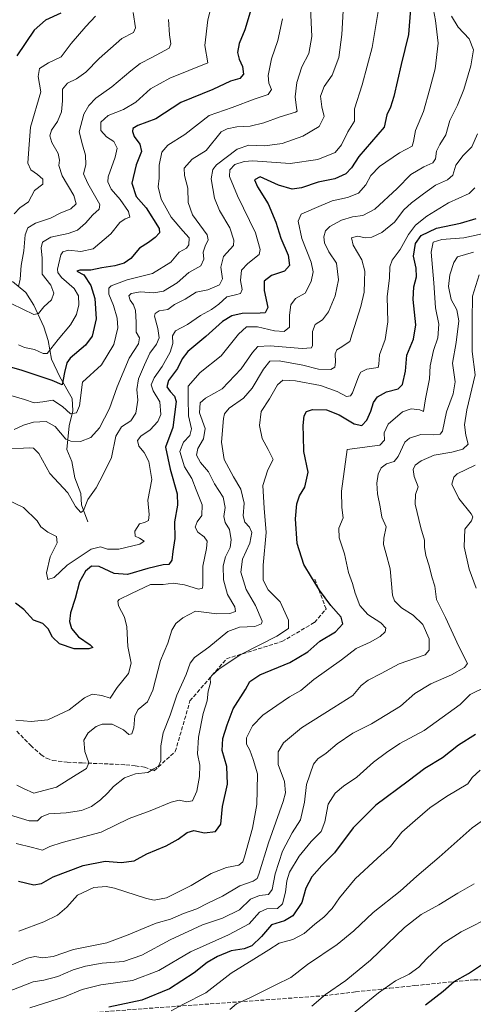
# Model space of a CAD drawing. Units: metres. Extents: x 583374 to 586826, y 4745117 to 4747486.
# Drawn here: x 585755 to 585943, y 4746445 to 4746853 of the extents above; entities that cross this region are included whole.
import ezdxf

# ---------------------------------------------------------------- set-up
doc = ezdxf.new("R2010")
doc.units = ezdxf.units.M
doc.header["$MEASUREMENT"] = 0
doc.linetypes.add('DGN Style 3', pattern=[2.307223, 1.648017, -0.659207])
for name, color, linetype, lineweight in [('Corriente natural lineal', 142, 'Continuous', 13), ('Curva de nivel maestra', 30, 'Continuous', 30), ('Curva de nivel normal', 30, 'Continuous', 0), ('Senda', 7, 'DGN Style 3', 0)]:
    doc.layers.add(name, color=color, linetype=linetype, lineweight=lineweight)

msp = doc.modelspace()

# ---------------------------------------------------------------- linework, layer by layer
at = {"layer": 'Corriente natural lineal', "color": 142, "linetype": 'Continuous', "lineweight": 13}
msp.add_polyline3d([(585783, 4746645, 1065.4245), (585780.3903, 4746652.1317, 1065.1243), (585780.1493, 4746656.8315, 1064.3222), (585777.6633, 4746663.2719, 1062.3019), (585776.3691, 4746670.0687, 1061.4788), (585774.3487, 4746675.0684, 1061.044), (585775.2788, 4746684.8819, 1057.6044), (585776.7868, 4746691.1137, 1054.5057), (585776.481, 4746696.1016, 1052.7726), (585771.4127, 4746705.1625, 1048.8929), (585767.9513, 4746712.45, 1045.432), (585766.5352, 4746720.1415, 1042.8776), (585764.7669, 4746725.9071, 1041.205), (585760.6566, 4746734.8739, 1038.189), (585757.3726, 4746740.1376, 1036.0204), (585751.8315, 4746744.5918, 1033.6197)], dxfattribs=at)
at = {"layer": 'Curva de nivel maestra', "color": 30, "linetype": 'Continuous', "lineweight": 30, "flags": 128}
for points, elevation in [([(585850.25, 4746856.2201), (585847.99, 4746848.9301), (585845.76, 4746843.2601), (585845.07, 4746839.5601), (585845.64, 4746836.8101), (585847.05, 4746833.7001), (585847.52, 4746830.5901), (585846.02, 4746828.7201), (585842.13, 4746827.5801), (585834.79, 4746824.1401), (585821.55, 4746818.7601), (585811.16, 4746812.0301), (585803.75, 4746809.2501), (585801.72, 4746808.0801), (585801.46, 4746806.8001), (585802.26, 4746804.6701), (585804.5, 4746801.5101), (585805.24, 4746798.4401), (585803.09, 4746793.0001), (585801.21, 4746785.3601), (585803.11, 4746779.9201), (585807.12, 4746775.2201), (585812.62, 4746766.5701), (585812.73, 4746764.7501), (585810.89, 4746762.8801), (585808.14, 4746760.7501), (585804.46, 4746758.4401), (585800.79, 4746754.2201), (585798.14, 4746752.2001), (585794.19, 4746751.1201), (585788.81, 4746750.2601), (585784.23, 4746749.3001), (585779.74, 4746749.3601), (585778.54, 4746748.9001), (585781.41, 4746747.3401), (585784.24, 4746742.9601), (585785.93, 4746737.6201), (585786.52, 4746729.2001), (585784.88, 4746721.9401), (585782.06, 4746718.2701), (585775.69, 4746712.9401), (585774.36, 4746710.9401), (585773.3, 4746706.9401), (585772.46, 4746701.8901), (585768.22, 4746703.5601), (585761.24, 4746705.9401), (585755.85, 4746707.7801), (585749.57, 4746709.5401)], 1050), ([(585916.62, 4746857.5401), (585915.82, 4746847.0001), (585912.82, 4746834.5101), (585909.82, 4746821.3301), (585908.38, 4746816.8401), (585906.82, 4746813.7201), (585905.79, 4746808.6201), (585895.27, 4746796.4301), (585892.27, 4746791.6801), (585889.93, 4746789.2101), (585885.35, 4746787.2101), (585878.36, 4746785.7501), (585871.47, 4746783.4401), (585867.7, 4746782.8801), (585862.04, 4746784.5101), (585854.46, 4746788.0101), (585852.09, 4746786.7901), (585853.32, 4746783.8801), (585857.76, 4746776.7801), (585860.92, 4746769.2301), (585862.95, 4746762.5901), (585866.05, 4746755.6001), (585866.62, 4746751.2701), (585864.43, 4746748.9801), (585859.14, 4746747.1201), (585856.12, 4746744.8301), (585856.04, 4746740.9201), (585857.64, 4746733.8701), (585856.49, 4746731.6701), (585854.4, 4746731.4601), (585847, 4746731.3901), (585842.72, 4746730.3701), (585838.75, 4746728.0901), (585831.86, 4746721.8801), (585824.5, 4746715.6101), (585822.07, 4746712.6101), (585820.22, 4746708.6101), (585816.5, 4746703.6101), (585815.78, 4746700.9801), (585817.14, 4746699.0901), (585818.98, 4746697.1001), (585819.58, 4746694.9801), (585818.18, 4746684.1701), (585815.19, 4746675.9701), (585817.11, 4746666.9001), (585820, 4746656.7101), (585820.22, 4746651.9401), (585818.9, 4746645.1201), (585819.06, 4746638.2301), (585818.26, 4746632.8001), (585817.85, 4746629.1901), (585816.58, 4746627.3701), (585814.2, 4746627.2001), (585807.89, 4746625.7701), (585799.46, 4746623.2001), (585793.87, 4746623.7001), (585787.78, 4746626.6201), (585784.48, 4746626.7201), (585782.03, 4746624.6201), (585779.62, 4746620.2701), (585777.73, 4746613.2701), (585775.86, 4746607.4001), (585775.39, 4746603.7701), (585776.26, 4746600.8401), (585779.14, 4746597.4501), (585783.99, 4746594.1001), (585785.12, 4746592.9401), (585783.43, 4746592.4001), (585777.43, 4746592.4201), (585771.28, 4746594.4901), (585768.44, 4746597.2301), (585766.61, 4746600.7601), (585764.34, 4746602.8801), (585760.5, 4746604.2901), (585756.57, 4746608.6901), (585753.14, 4746611.3501)], 1075), ([(585771.79, 4746855.7401), (585765.45, 4746852.9301), (585760.76, 4746848.7001), (585753.67, 4746838.1501)], 1025), ([(585754.34, 4746496.1601), (585760.67, 4746494.6101), (585763.8, 4746495.2001), (585768.66, 4746497.9701), (585781.13, 4746502.6501), (585790.23, 4746504.5101), (585796.87, 4746503.9201), (585802.23, 4746504.6801), (585807.46, 4746507.5401), (585815.46, 4746510.8701), (585820.46, 4746513.6001), (585824.13, 4746516.3801), (585826.94, 4746517.1401), (585831.38, 4746516.2201), (585835.93, 4746516.7701), (585838.05, 4746519.7801), (585838.84, 4746527.1601), (585840.85, 4746536.3501), (585840.64, 4746543.6901), (585838.68, 4746550.3801), (585838.96, 4746555.2701), (585840.78, 4746560.9401), (585843.24, 4746567.6101), (585848.38, 4746575.6101), (585850.18, 4746578.9401), (585854.2, 4746581.6401), (585866.66, 4746586.7701), (585874.13, 4746591.2601), (585879.13, 4746595.6001), (585885.58, 4746599.5201), (585888.62, 4746602.7501), (585887.91, 4746605.6101), (585883.64, 4746610.4501), (585878.91, 4746616.7001), (585875.72, 4746622.1201), (585872.49, 4746627.3501), (585869.74, 4746636.1501), (585869.05, 4746646.3601), (585869.54, 4746652.4801), (585870.72, 4746655.7901), (585872.96, 4746659.4001), (585874.29, 4746665.6101), (585872.5, 4746674.2701), (585872.38, 4746680.6101), (585872.21, 4746685.0201), (585872.58, 4746688.9301), (585873.66, 4746690.8001), (585876.11, 4746691.5401), (585881.91, 4746691.4501), (585887.1, 4746689.4101), (585893.36, 4746685.6201), (585896.46, 4746685.0101), (585898.55, 4746687.2201), (585900.3, 4746690.9501), (585901.36, 4746694.5601), (585902.93, 4746696.8001), (585906.79, 4746698.9701), (585911.58, 4746700.2001), (585913.36, 4746701.9101), (585914.57, 4746707.4301), (585915.21, 4746714.1101), (585917.94, 4746720.7401), (585918.88, 4746726.6801), (585917.75, 4746737.1601), (585917.99, 4746742.4901), (585919.14, 4746746.6201), (585918.96, 4746750.1301), (585917.84, 4746755.0701), (585918.68, 4746760.3601), (585921.14, 4746763.6401), (585927.43, 4746766.7301), (585937.31, 4746768.8101), (585943.93, 4746770.7301)], 1100), ([(585943.54, 4746556.9401), (585936.54, 4746552.6001), (585929.96, 4746547.2401), (585922.55, 4746542.9301), (585915.68, 4746537.6401), (585902.28, 4746527.7301), (585892.98, 4746518.2301), (585885.16, 4746507.9601), (585879.92, 4746502.6801), (585875.76, 4746498.0001), (585873.36, 4746493.2401), (585871.72, 4746487.3401), (585867.89, 4746481.8201), (585864.53, 4746479.8301), (585859.15, 4746478.0801), (585854.98, 4746473.2501), (585850.92, 4746469.3701), (585847.79, 4746468.1201), (585842.46, 4746467.3401), (585836.79, 4746465.0501), (585832.46, 4746462.5101), (585827.13, 4746458.1601), (585816.79, 4746451.5501), (585805.46, 4746446.9301), (585791.79, 4746444.0201)], 1125), ([(585922.85, 4746444.9201), (585930.24, 4746450.6101), (585934.78, 4746454.6201), (585940.67, 4746457.9401), (585949.4, 4746463.7701)], 1150)]:
    msp.add_lwpolyline(points, dxfattribs=dict(at, elevation=elevation))
at = {"layer": 'Curva de nivel normal', "color": 30, "linetype": 'Continuous', "lineweight": 0, "flags": 128}
for points, elevation in [([(585753.27, 4746562.96), (585759.5, 4746562.32), (585766.49, 4746563.05), (585775.34, 4746567.17), (585781.59, 4746572.1), (585784.85, 4746573.66), (585788.79, 4746573.06), (585792.21, 4746572.07), (585795.18, 4746576.39), (585799.83, 4746582.3), (585800.91, 4746586.53), (585799.63, 4746593.42), (585799.19, 4746601.61), (585798.23, 4746605.61), (585795.79, 4746610.27), (585795.48, 4746612.24), (585796.07, 4746612.9), (585801.15, 4746615.36), (585809.01, 4746619.12), (585814.18, 4746619.16), (585818.42, 4746619.63), (585823.05, 4746618.97), (585828.92, 4746617.14), (585830.54, 4746617.6), (585830.68, 4746618.9), (585830.63, 4746626.7), (585832.21, 4746633.96), (585832.42, 4746637.01), (585831.18, 4746638.91), (585828.57, 4746640.74), (585827.5, 4746642.89), (585828.36, 4746645.02), (585830.19, 4746647.7), (585830.43, 4746652.16), (585827.92, 4746658.39), (585826.09, 4746663.02), (585823.09, 4746667.89), (585821.14, 4746674.17), (585822.64, 4746678.13), (585825.28, 4746680.82), (585826.01, 4746683.54), (585824.66, 4746689.02), (585824.62, 4746696.21), (585824.6, 4746701.27), (585829.54, 4746706.94), (585838.22, 4746713.85), (585845.47, 4746722.75), (585848.79, 4746725.8), (585853.25, 4746725.8), (585860.29, 4746724.14), (585864.36, 4746723.98), (585866.54, 4746725.75), (585866.6, 4746730.68), (585867.06, 4746735.03), (585869.03, 4746737.6), (585873.04, 4746739.75), (585875.58, 4746744.61), (585876.38, 4746748.61), (585875.53, 4746752.7), (585871.64, 4746762.46), (585870.17, 4746769.59), (585871.37, 4746772.54), (585876.79, 4746774.87), (585884.2, 4746778.01), (585890.58, 4746779.5), (585895.17, 4746781.3), (585898.22, 4746784.73), (585900.21, 4746788.62), (585903.8, 4746792.22), (585912.08, 4746797.97), (585917.4, 4746800.65), (585917.89, 4746802.66), (585918.77, 4746807.2), (585922.08, 4746815.04), (585924.62, 4746824.39), (585926.94, 4746832.73), (585928.11, 4746843.38), (585926.96, 4746852.77), (585924.06, 4746868.33)], 1080), ([(585754.34, 4746718.46), (585756.84, 4746717.28), (585760.99, 4746716.44), (585764.48, 4746714.74), (585766.18, 4746714.75), (585770.8, 4746720.61), (585775.85, 4746726.66), (585778.35, 4746730.95), (585779.27, 4746734.94), (585779.2, 4746738.63), (585777.43, 4746741.69), (585772.08, 4746746.24), (585770.54, 4746748.34), (585770.49, 4746749.7), (585771.81, 4746755.71), (585772.63, 4746756.89), (585774.98, 4746757.58), (585780.13, 4746757.02), (585785.3, 4746758.22), (585792.49, 4746764.38), (585796.28, 4746769.07), (585798.44, 4746770.65), (585800.37, 4746771.28), (585799.94, 4746773.69), (585796.39, 4746778.57), (585792.63, 4746782.91), (585791.33, 4746785.87), (585791.46, 4746787.97), (585794.31, 4746796.12), (585795.13, 4746799.94), (585793.86, 4746802.59), (585790.7, 4746804.62), (585788.42, 4746807.2), (585788.44, 4746810.66), (585791.39, 4746813.35), (585797.79, 4746815.92), (585802.93, 4746818.98), (585809, 4746824.41), (585816.96, 4746828.86), (585832.68, 4746835.16), (585831.54, 4746842.41), (585832.69, 4746853.07), (585834.78, 4746861.18)], 1045), ([(585749.27, 4746675.12), (585758.72, 4746675.73), (585760.58, 4746675.56), (585762.7, 4746673.39), (585767.34, 4746665.16), (585774.78, 4746657.04), (585777.95, 4746651.45), (585780.12, 4746648.89), (585781.21, 4746649.76), (585782.96, 4746654.29), (585786.52, 4746659.19), (585789.57, 4746664.94), (585792.82, 4746671.78), (585794.6, 4746680.52), (585796.98, 4746684.42), (585800.89, 4746686.85), (585802.9, 4746690.07), (585803.8, 4746695.46), (585803.37, 4746699.85), (585804.04, 4746704.29), (585806.5, 4746710.11), (585808.68, 4746714.94), (585811.44, 4746718.61), (585812.64, 4746721.26), (585812.06, 4746725.22), (585810.59, 4746730.26), (585810.86, 4746731.39), (585812.63, 4746732.53), (585816.12, 4746733.04), (585818.94, 4746735.14), (585823.3, 4746737.34), (585827.88, 4746740.22), (585832.7, 4746741.15), (585837.58, 4746743.26), (585838.82, 4746745.7), (585838.11, 4746750.61), (585839.15, 4746754.94), (585843.29, 4746759.6), (585843.54, 4746761.78), (585841.87, 4746766.9), (585837.54, 4746774.12), (585835.47, 4746779.22), (585834.13, 4746787.14), (585834.77, 4746791), (585836.33, 4746792.91), (585844.86, 4746799.43), (585849.71, 4746801.08), (585856.28, 4746800.78), (585863.49, 4746801.85), (585872.1, 4746804.88), (585878.82, 4746808.9), (585880.92, 4746812.94), (585879.9, 4746817.04), (585879.39, 4746821.39), (585880.89, 4746825.38), (585884.26, 4746830.09), (585886.98, 4746837.38), (585888.16, 4746846.94), (585888.77, 4746856.84)], 1065), ([(585749.97, 4746654.05), (585756.43, 4746651), (585762.05, 4746645.44), (585763.62, 4746642.94), (585766.45, 4746640.81), (585770, 4746639.06), (585770.27, 4746636.32), (585767.49, 4746630.61), (585765.87, 4746623.92), (585766.53, 4746621.18), (585769.1, 4746622.05), (585774.46, 4746627.12), (585784.46, 4746633.76), (585788.23, 4746634.66), (585791.22, 4746633.75), (585795.9, 4746633.72), (585804.52, 4746635.82), (585806.37, 4746637.09), (585804.49, 4746638.33), (585802.63, 4746639.1), (585802.54, 4746641.25), (585804.4, 4746644.2), (585806.46, 4746644.74), (585808.18, 4746645.65), (585808.46, 4746648.04), (585807.91, 4746654.06), (585809.48, 4746662.66), (585808.31, 4746670.08), (585806.33, 4746673.8), (585804.22, 4746676.38), (585803.62, 4746678.73), (585805.04, 4746680.49), (585808.85, 4746683.15), (585812.03, 4746686.57), (585813.21, 4746689.6), (585812.84, 4746694.76), (585810.04, 4746699.34), (585809.3, 4746701.78), (585810.45, 4746704.7), (585813.83, 4746709.38), (585817.14, 4746715.39), (585818.17, 4746718.98), (585818.1, 4746722.1), (585819.38, 4746724.2), (585824.36, 4746726.87), (585829.76, 4746730.56), (585834.21, 4746733), (585837.29, 4746735.3), (585840.58, 4746738.34), (585844.14, 4746739.07), (585846.29, 4746739.69), (585847.01, 4746741.38), (585846.29, 4746745.09), (585846.71, 4746749.36), (585849.28, 4746752.03), (585853.98, 4746755.76), (585854.41, 4746757.92), (585852.44, 4746764.82), (585845.02, 4746780.13), (585841.73, 4746788.16), (585841.78, 4746790.94), (585843.95, 4746793.04), (585847.82, 4746794.42), (585851.3, 4746794.64), (585866.78, 4746793.52), (585878.34, 4746795.12), (585885.45, 4746798.1), (585888.15, 4746801.22), (585890.73, 4746806.65), (585893.51, 4746811.03), (585893.5, 4746816.19), (585896.68, 4746826.09), (585900.78, 4746841.62), (585903.39, 4746857.36)], 1070), ([(585752.46, 4746683.35), (585756.38, 4746685.05), (585760.49, 4746686.36), (585765.84, 4746686.65), (585769.46, 4746684.6), (585773.97, 4746679.32), (585775.96, 4746678.45), (585779.98, 4746678.36), (585784.31, 4746679.97), (585787.87, 4746683.98), (585791.98, 4746692.06), (585795.13, 4746700.98), (585800.17, 4746712.9), (585804.03, 4746718.79), (585804.43, 4746721.25), (585803.1, 4746723.58), (585802.98, 4746727.79), (585802.71, 4746732.58), (585801.96, 4746734.99), (585800.56, 4746736.94), (585800.03, 4746738.73), (585801, 4746739.73), (585804.8, 4746740.4), (585810.42, 4746739.9), (585814.37, 4746740.66), (585819.99, 4746744.03), (585824.85, 4746748.41), (585829.88, 4746751.08), (585831.1, 4746753.84), (585830.76, 4746756.79), (585831.65, 4746759.28), (585832.89, 4746761.94), (585832.48, 4746764.01), (585826.44, 4746772.21), (585824.54, 4746777.35), (585824.47, 4746783.28), (585823.03, 4746788.51), (585822.99, 4746791.64), (585826.24, 4746795.37), (585832.06, 4746798.94), (585838.29, 4746806.66), (585840.79, 4746807.94), (585844.78, 4746808.72), (585850.31, 4746808.98), (585855.87, 4746810.32), (585862.68, 4746812.83), (585869.08, 4746814.77), (585869.77, 4746815.23), (585869.48, 4746816.56), (585868.93, 4746821.1), (585869.61, 4746827.1), (585871.65, 4746833.58), (585874.49, 4746839.06), (585875.74, 4746846.16), (585875.21, 4746857.82)], 1060), ([(585754.26, 4746742.57), (585755.06, 4746745.57), (585755.36, 4746751.31), (585756.58, 4746757.36), (585757.12, 4746763.94), (585758.17, 4746766.89), (585761.36, 4746768.74), (585767.57, 4746770.83), (585771.58, 4746772.89), (585775.95, 4746774.8), (585778.26, 4746776.87), (585777.17, 4746780.27), (585772.39, 4746788.48), (585770.99, 4746792.75), (585771.35, 4746794.94), (585770.71, 4746797.61), (585768.09, 4746802.27), (585767.24, 4746804.94), (585768.03, 4746807.27), (585770.42, 4746810.94), (585772.08, 4746814.99), (585772.54, 4746819.48), (585772.47, 4746824.32), (585774.67, 4746826.86), (585778.39, 4746828.61), (585782.2, 4746831.38), (585787.71, 4746837.01), (585797.07, 4746845.25), (585801.94, 4746847.79), (585802.8, 4746849.76), (585801.75, 4746856.02)], 1035), ([(585746.89, 4746698.69), (585756.73, 4746695.69), (585760.79, 4746694.41), (585764.46, 4746694.77), (585768.5, 4746695.43), (585772.55, 4746692.83), (585775.89, 4746689.78), (585778.28, 4746690.2), (585779.51, 4746693.06), (585780.84, 4746702.94), (585788.67, 4746710.14), (585793.83, 4746718.59), (585795.42, 4746725.42), (585795.16, 4746729.47), (585793.6, 4746734.73), (585791.69, 4746739.44), (585791.78, 4746741.81), (585792.64, 4746742.82), (585799.31, 4746745.37), (585809.79, 4746748.01), (585817.46, 4746752.67), (585820.79, 4746756.83), (585823.85, 4746758.5), (585824.89, 4746759.78), (585824.99, 4746762.67), (585822.38, 4746765.61), (585817.61, 4746771.32), (585813.38, 4746778.68), (585812.13, 4746783.88), (585812.58, 4746787.48), (585812.63, 4746792.87), (585813.63, 4746798.26), (585816.16, 4746801.17), (585823.14, 4746805.52), (585833.32, 4746813.37), (585842.81, 4746816.75), (585852.34, 4746820.29), (585857.77, 4746822.06), (585859.05, 4746824.12), (585858.03, 4746826.78), (585857.76, 4746829.94), (585859.11, 4746836.84), (585861.78, 4746844.53), (585863.61, 4746853.47)], 1055), ([(585751.56, 4746735.33), (585760.72, 4746730.99), (585762.62, 4746731.36), (585764.8, 4746734.12), (585767.94, 4746737.04), (585768.98, 4746739.79), (585767.7, 4746743.09), (585764.14, 4746747.61), (585764.07, 4746754.27), (585763.72, 4746758.61), (585764.27, 4746760.98), (585767.65, 4746763.02), (585774.9, 4746764.52), (585778.74, 4746765.95), (585782.13, 4746768.86), (585785.14, 4746772.22), (585787.79, 4746774.55), (585788.03, 4746776.52), (585782.99, 4746785.27), (585781.29, 4746789.27), (585782.22, 4746792.91), (585782.12, 4746796.92), (585780.83, 4746801.32), (585779.5, 4746806.71), (585781.36, 4746813.94), (585783.46, 4746817.61), (585786.33, 4746820.56), (585793.01, 4746825.27), (585800.78, 4746831.94), (585804.66, 4746834.95), (585809.51, 4746837.38), (585816.68, 4746841.3), (585817.42, 4746843.04), (585816.81, 4746846.86), (585816.48, 4746853.24)], 1040), ([(585786.16, 4746854.56), (585782.22, 4746850.27), (585776.16, 4746843.27), (585771.98, 4746837.68), (585766.8, 4746835.21), (585763.04, 4746832.92), (585762.43, 4746829.57), (585763.58, 4746823.18), (585759.31, 4746808.61), (585758.55, 4746799.61), (585758.15, 4746793.61), (585759.38, 4746790.96), (585762.24, 4746789.03), (585764.35, 4746787.03), (585764.36, 4746784.96), (585760.88, 4746782.27), (585758.47, 4746777.65), (585754.89, 4746775.11), (585752.48, 4746772.65)], 1030), ([(585753.6, 4746536.01), (585756.41, 4746534.56), (585760.61, 4746532.7), (585769.99, 4746535.16), (585778.17, 4746540.22), (585782.45, 4746542.87), (585783.44, 4746545.18), (585781.84, 4746549.9), (585781.31, 4746554.62), (585783.17, 4746557.64), (585786.46, 4746560.34), (585788.95, 4746561.24), (585793.07, 4746561.21), (585797.77, 4746558.92), (585799.99, 4746556.98), (585801.29, 4746557.2), (585802.04, 4746559.71), (585802.52, 4746564.69), (585803.92, 4746567.34), (585807.76, 4746570.47), (585809.98, 4746575.35), (585813.1, 4746587.65), (585816.12, 4746594.75), (585817.8, 4746600.2), (585819.43, 4746602.94), (585822.36, 4746605.27), (585827.65, 4746608.05), (585831.13, 4746607.67), (585836.48, 4746606.91), (585841.87, 4746607.14), (585844.18, 4746607.97), (585843.9, 4746609.9), (585840.82, 4746614.97), (585839.25, 4746621.02), (585839.08, 4746626.78), (585840.02, 4746630.5), (585841.93, 4746634.41), (585842.42, 4746637.56), (585841.64, 4746641.92), (585839.92, 4746644.85), (585839.37, 4746647.27), (585839.87, 4746650.94), (585839.11, 4746655.27), (585835.5, 4746660.77), (585832.98, 4746665.72), (585829.72, 4746669.65), (585828.1, 4746672.74), (585828.56, 4746675.4), (585830.91, 4746679.45), (585831.57, 4746683.71), (585829.25, 4746690.19), (585829.6, 4746694.42), (585831.7, 4746696.27), (585838.7, 4746700.1), (585846.54, 4746708.48), (585851.22, 4746715.24), (585853.5, 4746717.64), (585858.55, 4746717.94), (585871.73, 4746716.84), (585875.68, 4746717.15), (585876.14, 4746718.19), (585876.06, 4746723.94), (585877.19, 4746726.88), (585880.17, 4746728.74), (585882.7, 4746732.1), (585885.5, 4746738.66), (585886.78, 4746745.27), (585885.97, 4746752.27), (585882.86, 4746756.93), (585881.04, 4746760.62), (585880.77, 4746763.19), (585881.47, 4746765.64), (585883.29, 4746767.48), (585888.13, 4746770.1), (585892.6, 4746771.38), (585896.98, 4746771.92), (585901.84, 4746774.62), (585911.1, 4746783.14), (585916.79, 4746788.9), (585922.13, 4746792.21), (585925.91, 4746793.82), (585927.06, 4746795.42), (585927.46, 4746798.65), (585928.81, 4746801.46), (585931.31, 4746805.37), (585933, 4746811.33), (585936.15, 4746817.73), (585938.82, 4746824.2), (585941.68, 4746833.96), (585942.69, 4746840.61), (585941.01, 4746845.18), (585936.47, 4746850.06), (585933.71, 4746854.52)], 1085), ([(585749.27, 4746524.14), (585758.72, 4746521.19), (585762.22, 4746521.18), (585763.82, 4746522.82), (585766.87, 4746524.04), (585774.08, 4746524.52), (585780.41, 4746525.46), (585784.53, 4746527.14), (585788.33, 4746529.86), (585791.33, 4746532.75), (585793.59, 4746535.37), (585798.18, 4746538.97), (585802.75, 4746540.64), (585807.85, 4746541.26), (585810.4, 4746542.74), (585812.29, 4746543.79), (585813.27, 4746546.07), (585813.22, 4746552.27), (585814.19, 4746557.61), (585817.07, 4746564.94), (585819.84, 4746573.26), (585823.74, 4746581.87), (585825.37, 4746586.52), (585827.27, 4746588.9), (585833.08, 4746593.1), (585841.04, 4746599.6), (585845.91, 4746601.43), (585852.24, 4746601.72), (585854.9, 4746602.76), (585855.21, 4746603.98), (585852.42, 4746610.43), (585848.56, 4746617.08), (585846.43, 4746624.22), (585847.1, 4746629.56), (585850.14, 4746636.26), (585850.94, 4746640.58), (585849.99, 4746642.81), (585848.01, 4746644.91), (585847.3, 4746647.58), (585847.78, 4746652.81), (585846.43, 4746658.58), (585843.33, 4746663.68), (585839.56, 4746670.91), (585838.41, 4746678.12), (585839.16, 4746687.82), (585839.61, 4746689.76), (585841.57, 4746692.17), (585847.45, 4746696.34), (585851.07, 4746700.39), (585855.78, 4746708.28), (585858.46, 4746711.58), (585862.28, 4746711.73), (585872.08, 4746709.93), (585878.62, 4746708.28), (585883.62, 4746708.13), (585885.32, 4746709.11), (585885.65, 4746711.27), (585885.5, 4746714.61), (585886.22, 4746716.31), (585887.5, 4746717.11), (585891.58, 4746719.84), (585892.46, 4746722.94), (585896.04, 4746734.33), (585897.53, 4746740.17), (585897.55, 4746744.83), (585897.71, 4746748.94), (585896.48, 4746753.55), (585892.9, 4746759.71), (585892.28, 4746762.68), (585894.68, 4746763.38), (585898.08, 4746762.73), (585900.63, 4746762.96), (585904.73, 4746764.94), (585909.99, 4746769.2), (585913.91, 4746774.27), (585917.03, 4746777.27), (585922.09, 4746780.94), (585927, 4746784.61), (585931.97, 4746786.81), (585934.24, 4746788.75), (585935.44, 4746792.81), (585938.5, 4746796.8), (585942.02, 4746800.38), (585944.43, 4746805.8)], 1090), ([(585753.35, 4746511.74), (585760.16, 4746510.14), (585764.3, 4746509.05), (585767.27, 4746510.6), (585772.42, 4746512.24), (585788.57, 4746516.47), (585800.12, 4746522.18), (585808.87, 4746525.37), (585817.54, 4746528.86), (585820.87, 4746529.73), (585824.03, 4746529), (585826.39, 4746529.5), (585828.13, 4746533.42), (585829.31, 4746539.5), (585829.38, 4746544.2), (585828.5, 4746548.98), (585828.81, 4746555.9), (585830.84, 4746565.61), (585832.45, 4746570.94), (585832.9, 4746574.9), (585833.86, 4746578.32), (585833.74, 4746579.97), (585834.3, 4746581.23), (585837.38, 4746584.12), (585846.41, 4746590.04), (585861.26, 4746597.69), (585866.15, 4746600.94), (585866.15, 4746604.27), (585862.7, 4746611.94), (585857.73, 4746616.94), (585855.62, 4746620.94), (585855.65, 4746627.13), (585856.92, 4746640.61), (585856.02, 4746650.74), (585855.57, 4746660.18), (585857.63, 4746666.61), (585859.8, 4746670.94), (585857.66, 4746675.04), (585855.24, 4746679.65), (585854.08, 4746685.04), (585854.81, 4746690.72), (585858.31, 4746696.08), (585861.57, 4746701.88), (585863.82, 4746703.72), (585868.97, 4746703.54), (585879.34, 4746701.51), (585886.27, 4746699.08), (585890.18, 4746696.95), (585891.86, 4746697.28), (585892.63, 4746698.56), (585895.23, 4746705.54), (585896.16, 4746707.02), (585898.62, 4746708.28), (585903.3, 4746709.02), (585903.61, 4746710.4), (585903.82, 4746714.26), (585906.13, 4746720.59), (585907.26, 4746727.89), (585906.95, 4746738.22), (585908, 4746746.22), (585908.16, 4746750.65), (585909.05, 4746753.53), (585912.39, 4746757.88), (585915.86, 4746764.15), (585918.73, 4746767.94), (585923.46, 4746771.77), (585932.46, 4746777.22), (585940.96, 4746781.15), (585943.27, 4746783.38)], 1095), ([(585754.46, 4746475.55), (585764.79, 4746479.29), (585770.44, 4746482.06), (585774.33, 4746485.44), (585778.76, 4746490.45), (585785.45, 4746493.56), (585790.63, 4746493.93), (585794.11, 4746493.26), (585807.35, 4746488.99), (585810.48, 4746488.39), (585815.6, 4746489.34), (585825.79, 4746494.41), (585834.13, 4746499.42), (585840.46, 4746501.87), (585845.62, 4746502.83), (585847.24, 4746504.21), (585847.96, 4746506.22), (585851.17, 4746518.1), (585853.02, 4746528.01), (585853.14, 4746533.89), (585853.29, 4746540.68), (585851.55, 4746546.58), (585850.15, 4746550.51), (585848.68, 4746552.92), (585848.76, 4746555.61), (585851.27, 4746560.61), (585855.55, 4746564.94), (585861.36, 4746568.92), (585866.52, 4746572.51), (585871.25, 4746575.19), (585876.62, 4746579.7), (585888.12, 4746587.88), (585894.1, 4746592.63), (585899.96, 4746595.15), (585904.13, 4746597.5), (585906.19, 4746599.55), (585906.5, 4746601.07), (585904.36, 4746603.23), (585898.94, 4746606.62), (585895.65, 4746610.46), (585893.71, 4746615.52), (585892.71, 4746619.53), (585890.96, 4746624.11), (585889.32, 4746631.8), (585887.1, 4746638.43), (585886.99, 4746642.38), (585888.72, 4746646.79), (585888.18, 4746650.94), (585888.07, 4746657.77), (585890.46, 4746675.1), (585903.91, 4746676.87), (585905.88, 4746678.88), (585905.75, 4746681.94), (585907.45, 4746685.58), (585913.41, 4746690.64), (585916.9, 4746691.95), (585920.5, 4746691.5), (585922.08, 4746690.82), (585922.88, 4746696.04), (585924.48, 4746704.33), (585924.78, 4746709.66), (585926.2, 4746716.09), (585927.94, 4746721.23), (585928.43, 4746726.98), (585927.06, 4746733.77), (585926.32, 4746744.02), (585925.18, 4746756.75), (585926.02, 4746760.87), (585929.68, 4746762.07), (585938.79, 4746762.7), (585949.46, 4746765.1)], 1105), ([(585750.31, 4746460.96), (585758.06, 4746464.23), (585761.11, 4746464.97), (585764.42, 4746464.4), (585768.67, 4746465.02), (585777.1, 4746467.82), (585790.83, 4746470.59), (585799.71, 4746473.93), (585806.68, 4746476.8), (585811.29, 4746478.8), (585817.27, 4746480.41), (585822.66, 4746482.81), (585828.13, 4746484.71), (585832.79, 4746487.12), (585838.75, 4746490.02), (585845.96, 4746494.24), (585851.57, 4746496.13), (585853.16, 4746497.35), (585853.84, 4746499.15), (585857.9, 4746512.1), (585863.98, 4746529.25), (585864.85, 4746532.81), (585864.45, 4746537.43), (585861.85, 4746544.49), (585861.88, 4746549.82), (585864.02, 4746553.49), (585871.57, 4746559.67), (585884.87, 4746568.2), (585892.75, 4746573.15), (585896.28, 4746577.25), (585899.13, 4746579.48), (585904.46, 4746582.27), (585911.94, 4746586.29), (585922.78, 4746589.9), (585924.39, 4746591.88), (585924.38, 4746596.61), (585921.73, 4746602.53), (585917.81, 4746606.38), (585912.99, 4746609.49), (585910.09, 4746612.27), (585909.15, 4746614.68), (585908.25, 4746625.56), (585906.49, 4746632.25), (585905.53, 4746635.68), (585905.63, 4746638.26), (585906.55, 4746643.03), (585904.86, 4746647.02), (585904.12, 4746651.27), (585903.03, 4746656.63), (585902.73, 4746661.03), (585903.3, 4746664.75), (585904.58, 4746667.47), (585906.79, 4746669.16), (585909.95, 4746670.09), (585911.53, 4746672.13), (585914.28, 4746678.12), (585916.27, 4746679.69), (585920.95, 4746681.31), (585926.31, 4746681.1), (585929.02, 4746681.43), (585929.96, 4746682.6), (585931.54, 4746690.61), (585934.4, 4746698.15), (585935.2, 4746703.13), (585934.1, 4746710.82), (585935.58, 4746719.38), (585936.74, 4746728.33), (585935.9, 4746732.92), (585933.52, 4746737.24), (585932.41, 4746742.61), (585932.94, 4746747.34), (585934.66, 4746752.55), (585936.08, 4746754.9), (585942.81, 4746756.85)], 1110), ([(585741.49, 4746447.14), (585760.32, 4746454.47), (585764.76, 4746455.13), (585770.61, 4746456.66), (585776.93, 4746459.44), (585782.06, 4746461), (585788.99, 4746462.18), (585797.79, 4746462.94), (585805.46, 4746465.49), (585817.07, 4746471.94), (585830.56, 4746478.08), (585838.74, 4746480.92), (585845.79, 4746484.3), (585850.38, 4746488.69), (585854.14, 4746490.28), (585857.88, 4746490.68), (585859.42, 4746492.81), (585860.6, 4746499.26), (585863.61, 4746508.56), (585867.7, 4746516.27), (585871.07, 4746521.61), (585872.79, 4746528.94), (585873.6, 4746536.27), (585876.5, 4746544.61), (585878.31, 4746546.94), (585881.69, 4746549.27), (585886.3, 4746553.05), (585892.79, 4746557.47), (585900.45, 4746561.44), (585912.46, 4746568.7), (585918.46, 4746573.91), (585925.13, 4746577.98), (585933.66, 4746581.66), (585939.02, 4746584.74), (585940.31, 4746586.4), (585936.72, 4746593.4), (585931.12, 4746605.39), (585927.5, 4746612.94), (585926.69, 4746618.44), (585925.56, 4746622.26), (585924.45, 4746626.84), (585923.06, 4746631.18), (585922.49, 4746634.64), (585922.48, 4746637.48), (585921, 4746642.56), (585918.54, 4746652.42), (585918.75, 4746656.38), (585919.89, 4746659.58), (585918.18, 4746663.81), (585917.74, 4746666.76), (585918.64, 4746668.6), (585921.04, 4746670.37), (585926.46, 4746672.64), (585933.74, 4746673.95), (585938.37, 4746675.22), (585940.48, 4746677.3), (585939.61, 4746681.01), (585939.01, 4746685.21), (585940.06, 4746691.44), (585943.47, 4746705.95), (585942.16, 4746715.67), (585942.27, 4746728.61), (585942.38, 4746738.61), (585945.17, 4746747.44)], 1115), ([(585943.83, 4746617.64), (585941.01, 4746625.49), (585938.95, 4746634.76), (585939.16, 4746642.07), (585941.88, 4746645.43), (585942.42, 4746647.09), (585941.74, 4746648.39), (585936.72, 4746654.69), (585933.83, 4746660.61), (585934.59, 4746663.58), (585936.06, 4746664.89), (585943.5, 4746668.58)], 1120), ([(585759.01, 4746443.77), (585773.32, 4746448.34), (585780.73, 4746451.33), (585788.35, 4746453.18), (585801.52, 4746455.03), (585812.46, 4746459.24), (585825.6, 4746466.94), (585841.33, 4746473.99), (585849.8, 4746478.54), (585854.13, 4746483.3), (585857.13, 4746484.8), (585861.65, 4746484.84), (585863.69, 4746486.76), (585864.96, 4746491.64), (585865.39, 4746496.4), (585866.62, 4746499.94), (585870.59, 4746506.61), (585875.59, 4746512.61), (585879.7, 4746516.72), (585881.18, 4746520.73), (585882.52, 4746528.06), (585885.41, 4746532.68), (585888.9, 4746535.5), (585894.42, 4746539.31), (585901.33, 4746545.48), (585906.78, 4746549.51), (585912.21, 4746553.21), (585922.38, 4746558.65), (585937.22, 4746569.38), (585941.4, 4746573.47), (585948.39, 4746576.97)], 1120), ([(585817.54, 4746442.43), (585822.69, 4746445.23), (585831.9, 4746449.94), (585842.36, 4746458.12), (585851.79, 4746463.82), (585858, 4746467.77), (585862.29, 4746470.57), (585868, 4746471.98), (585872.6, 4746474.45), (585877.1, 4746478.45), (585880.84, 4746481.27), (585884.19, 4746484.86), (585887.22, 4746489.27), (585893.79, 4746497.19), (585902.96, 4746505.75), (585908.45, 4746510.5), (585913.03, 4746516.44), (585918.58, 4746521.39), (585924.72, 4746526.64), (585931.63, 4746531.27), (585940.46, 4746536.46), (585942.2, 4746539.21), (585945.56, 4746542.14)], 1130), ([(585841.86, 4746443.05), (585844.62, 4746445.36), (585850.13, 4746447.82), (585860.9, 4746453.21), (585867.14, 4746456.23), (585873.98, 4746461.71), (585886.33, 4746469.94), (585893.23, 4746475.61), (585901.14, 4746483.27), (585912.36, 4746492.12), (585919.24, 4746498.33), (585928.51, 4746506.12), (585942.25, 4746518.27), (585956.7, 4746528.49)], 1135), ([(585875.78, 4746444.4), (585881.52, 4746449.27), (585889.89, 4746455.04), (585900.07, 4746463.45), (585914.13, 4746476.99), (585921.13, 4746482.45), (585928.46, 4746486.39), (585936.3, 4746491.28), (585943.08, 4746495.06)], 1140), ([(585889.28, 4746438.48), (585903.46, 4746450), (585910.46, 4746454.88), (585916.13, 4746457.64), (585920.13, 4746460.58), (585923.46, 4746464.18), (585930.1, 4746470.31), (585937.71, 4746475.25), (585951.36, 4746482.14)], 1145)]:
    msp.add_lwpolyline(points, dxfattribs=dict(at, elevation=elevation))
at = {"layer": 'Senda', "color": 7, "linetype": 'DGN Style 3', "lineweight": 0}
for points in [[(585753.6401, 4746558.3201, 1088.7764), (585759.3601, 4746552.4101, 1087.2242), (585763.6301, 4746548.6301, 1088.9917), (585765.9401, 4746547.1101, 1089.9124), (585768.4401, 4746546.2001, 1090.5269), (585774.5101, 4746545.4601, 1091.2126), (585780.6901, 4746545.1601, 1091.3689), (585789.7401, 4746544.8401, 1092.4874), (585798.7701, 4746544.4101, 1094.4026), (585802.6401, 4746543.9801, 1093.2774), (585806.5101, 4746543.4301, 1091.7977), (585810.4801, 4746541.9401, 1092.3663), (585819.2301, 4746549.8601, 1098.2638), (585825.3325, 4746570.8593, 1103.608), (585840.4137, 4746588.3217, 1108.131), (585863.4325, 4746595.4655, 1114.0715), (585876.9263, 4746603.4031, 1103.0484), (585881.6889, 4746608.9593, 1104.4503), (585876.9263, 4746621.6593, 1121.1735)], [(585626.0501, 4746493.16, 1116.5673), (585634.7101, 4746487.5901, 1116.5255), (585643.3101, 4746481.9101, 1121.1319), (585654.4701, 4746474.2001, 1123.4415), (585665.3401, 4746465.9801, 1123.2033), (585676.7401, 4746455.6001, 1123.613), (585687.8001, 4746444.8001, 1120.495), (585707.0889, 4746433.5025, 1124.7044), (585725.3451, 4746433.5025, 1124.9552), (585760.2701, 4746439.8525, 1126.4102), (585801.5453, 4746443.0275, 1132.5784), (585880.7601, 4746448.7201, 1146.1413), (585893.9401, 4746450.3301, 1149.0801), (585908.0901, 4746451.8501, 1152.1869), (585918.4601, 4746452.9501, 1154.5678), (585943.0101, 4746455.3501, 1157.546), (585949.2501, 4746455.4001, 1158.574), (585958.7501, 4746454.7101, 1159.2586), (585963.4201, 4746454.7701, 1159.5411), (585967.9601, 4746455.5701, 1159.9771), (585973.5001, 4746457.1701, 1159.7328), (585979.0501, 4746458.7701, 1161.8381)]]:
    msp.add_polyline3d(points, dxfattribs=at)

doc.saveas('drawing.dxf')
